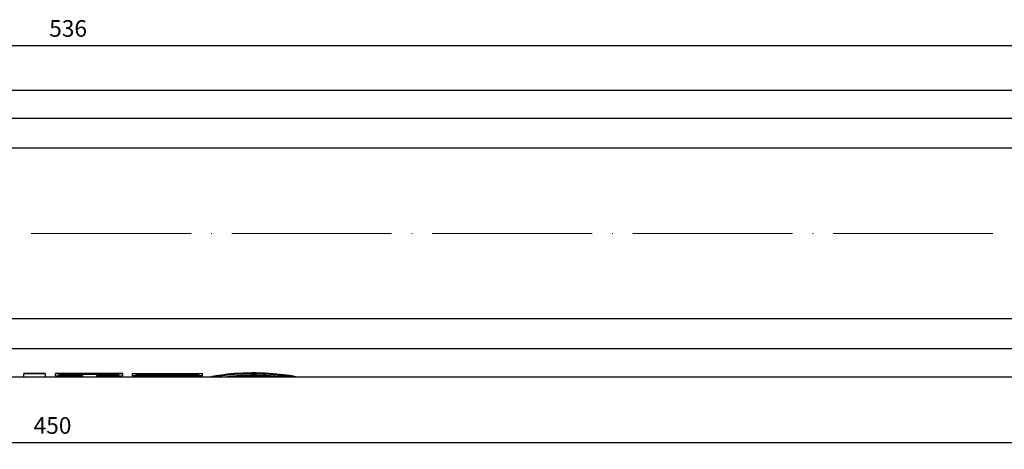
# Model space of a CAD drawing. Units: millimetres. Extents: x 365 to 5625, y 269 to 845.
# Drawn here: x 5333 to 5481, y 648 to 712 of the extents above; entities that cross this region are included whole.
import ezdxf

# ---------------------------------------------------------------- set-up
doc = ezdxf.new("R2010")
doc.units = ezdxf.units.MM
doc.linetypes.add('ACAD_ISO04W100', pattern=[30, 24, -3, 0, -3])
doc.layers.get('0').update_dxf_attribs({"color": 220})
doc.layers.add('Осевая', color=1, linetype='ACAD_ISO04W100', lineweight=15)
doc.layers.add('Основная толстая', color=7, linetype='Continuous', lineweight=30)
doc.layers.add('Рамка', color=7, linetype='Continuous')
doc.styles.add('VALтекст', font='isocpeur.ttf', dxfattribs={"height": 2.5})
doc.dimstyles.new('VALразмер1', dxfattribs={"dimtxt": 2.5, "dimasz": 2.5, "dimexe": 1, "dimexo": 0.6, "dimgap": 1, "dimtad": 1, "dimdec": 1, "dimdsep": 46, "dimtxsty": 'VALтекст', "dimcen": 2.5, "dimclrt": 256, "dimadec": 0, "dimazin": 0, "dimtfac": 1, "dimtdec": 1, "dimtmove": 0, "dimatfit": 3, "dimfxl": 1, "dimarcsym": 0})

# ---------------------------------------------------------------- blocks, each defined once
blk = doc.blocks.new('*U283')
at = {"layer": 'Осевая', "color": 0, "transparency": 16777216}
blk.add_line((-438.88, 0), (-2.2, 0), dxfattribs=at)
blk = doc.blocks.new('A$C3ACA44A4')
at = {"layer": 'Основная толстая'}
for p, q in [((-247.19, 41.35), (247.2, 41.35)), ((245.41, 37.13), (-245.4, 37.13)), ((217.24, 32.68), (-217.23, 32.68)), ((217.24, 7.02), (-217.23, 7.02)), ((245.41, 2.56), (-245.4, 2.56)), ((-4.3, -1.16), (-1.09, -1.16)), ((-4.3, -1.16), (-4.3, -1.17)), ((-1.09, -1.17), (-4.3, -1.17)), ((-4.3, -1.66), (-4.3, -1.17)), ((-1.09, -1.16), (-1.09, -1.17)), ((-1.09, -1.17), (-1.09, -1.66)), ((0.46, -1.16), (10.51, -1.16)), ((0.46, -1.16), (0.46, -1.17)), ((10.51, -1.17), (0.46, -1.17)), ((0.46, -1.51), (0.46, -1.17)), ((0.98, -1.25), (9.99, -1.25)), ((0.98, -1.25), (0.98, -1.46)), ((0.98, -1.45), (4.5, -1.45)), ((4.5, -1.46), (0.98, -1.46)), ((4.5, -1.45), (4.5, -1.46)), ((4.5, -1.46), (4.5, -1.66)), ((6.67, -1.45), (6.67, -1.46)), ((6.67, -1.45), (9.99, -1.45)), ((6.67, -1.66), (6.67, -1.46)), ((9.99, -1.46), (6.67, -1.46)), ((9.99, -1.46), (9.99, -1.25)), ((10.51, -1.16), (10.51, -1.17)), ((10.51, -1.17), (10.51, -1.51)), ((11.98, -1.16), (11.98, -1.17)), ((11.98, -1.16), (22.52, -1.16)), ((11.98, -1.17), (11.98, -1.53)), ((11.98, -1.17), (22.52, -1.17)), ((12.5, -1.25), (22, -1.25)), ((12.5, -1.25), (12.5, -1.48)), ((12.5, -1.47), (22, -1.47)), ((22, -1.48), (22, -1.25)), ((22.52, -1.16), (22.52, -1.17)), ((22.52, -1.53), (22.52, -1.17)), ((-8.07, -1.65), (-4.3, -1.65)), ((-4.3, -1.66), (-1.09, -1.66)), ((-1.09, -1.65), (3.98, -1.65)), ((0.46, -1.51), (3.98, -1.51)), ((3.98, -1.66), (3.98, -1.51)), ((3.98, -1.66), (4.5, -1.66)), ((4.5, -1.65), (6.67, -1.65)), ((6.67, -1.66), (7.19, -1.66)), ((7.19, -1.51), (7.19, -1.66)), ((7.19, -1.51), (10.51, -1.51)), ((7.19, -1.65), (11.98, -1.65)), ((22.52, -1.53), (11.98, -1.53)), ((11.98, -1.6), (22.52, -1.6)), ((11.98, -1.6), (11.98, -1.61)), ((22.52, -1.61), (11.98, -1.61)), ((11.98, -1.66), (11.98, -1.61)), ((11.98, -1.66), (12.5, -1.66)), ((22, -1.48), (12.5, -1.48)), ((12.5, -1.63), (22, -1.63)), ((12.5, -1.63), (12.5, -1.66)), ((12.5, -1.65), (22, -1.65)), ((14.16, -1.65), (14.16, -1.65)), ((22, -1.65), (14.16, -1.65)), ((22, -1.66), (22, -1.63)), ((22, -1.66), (22.52, -1.66)), ((22.52, -1.6), (22.52, -1.61)), ((22.52, -1.61), (22.52, -1.66)), ((22.52, -1.65), (23.84, -1.65)), ((23.84, -1.66), (23.84, -1.65)), ((23.85, -1.66), (24.37, -1.66)), ((24.38, -1.65), (26.28, -1.65)), ((26.28, -1.66), (26.28, -1.65)), ((26.3, -1.66), (26.82, -1.66)), ((26.84, -1.65), (247.2, -1.65)), ((33.46, -1.64), (36.47, -1.64)), ((33.46, -1.65), (33.46, -1.66)), ((36.47, -1.66), (33.46, -1.66)), ((33.83, -1.61), (35.79, -1.61)), ((33.83, -1.61), (33.83, -1.62)), ((35.85, -1.62), (33.83, -1.62)), ((36.47, -1.63), (36.47, -1.64)), ((36.47, -1.65), (36.47, -1.66))]:
    blk.add_line(p, q, dxfattribs=at)
for points, knots in [([(36.47, -1.64), (36.22, -1.58), (35.18, -1.39), (33.68, -1.25), (32.22, -1.1), (30.35, -1.04), (28.65, -1.11), (26.93, -1.18), (25.42, -1.38), (24.59, -1.52), (24.04, -1.6), (23.8, -1.66), (23.85, -1.66)], [0, 0, 0, 0, 0.844565, 0.844565, 0.844565, 1.672163, 1.672163, 1.672163, 2.508918, 2.508918, 2.508918, 3.055221, 3.055221, 3.055221, 3.055221]), ([(23.84, -1.65), (23.85, -1.63), (24.1, -1.59), (24.59, -1.51), (25.42, -1.37), (26.93, -1.17), (28.65, -1.1), (30.35, -1.03), (32.22, -1.09), (33.68, -1.24), (35.18, -1.38), (36.22, -1.57), (36.47, -1.63)], [-2.99776, -2.99776, -2.99776, -2.99776, -2.508918, -2.508918, -2.508918, -1.672163, -1.672163, -1.672163, -0.844565, -0.844565, -0.844565, 0, 0, 0, 0]), ([(24.49, -1.65), (24.19, -1.68), (24.42, -1.63), (25.15, -1.52), (25.98, -1.4), (27.46, -1.23), (29.09, -1.18), (30.73, -1.13), (32.51, -1.21), (33.82, -1.35), (34.81, -1.45), (35.54, -1.56), (35.85, -1.62)], [0.032542, 0.032542, 0.032542, 0.032542, 0.772986, 0.772986, 0.772986, 1.627394, 1.627394, 1.627394, 2.490055, 2.490055, 2.490055, 3.141593, 3.141593, 3.141593, 3.141593]), ([(33.83, -1.62), (33.38, -1.57), (32.34, -1.47), (31.13, -1.44), (29.94, -1.41), (28.6, -1.45), (27.66, -1.52), (26.71, -1.59), (26.19, -1.66), (26.3, -1.66), (26.3, -1.66), (26.3, -1.66), (26.3, -1.66)], [0, 0, 0, 0, 0.953657, 0.953657, 0.953657, 1.900947, 1.900947, 1.900947, 2.855656, 2.855656, 2.855656, 2.861237, 2.861237, 2.861237, 2.861237]), ([(26.28, -1.65), (26.29, -1.64), (26.8, -1.57), (27.66, -1.51), (28.6, -1.44), (29.94, -1.4), (31.13, -1.43), (32.34, -1.46), (33.38, -1.56), (33.83, -1.61)], [-2.76781, -2.76781, -2.76781, -2.76781, -1.900947, -1.900947, -1.900947, -0.953657, -0.953657, -0.953657, 0, 0, 0, 0]), ([(27.04, -1.65), (26.85, -1.66), (26.76, -1.66), (26.82, -1.66), (26.92, -1.64), (27.62, -1.56), (28.62, -1.51), (29.61, -1.47), (30.88, -1.47), (31.86, -1.52), (32.63, -1.56), (33.22, -1.61), (33.46, -1.64)], [-0.103399, -0.103399, -0.103399, -0.103399, 0.369374, 0.369374, 0.369374, 1.359237, 1.359237, 1.359237, 2.355885, 2.355885, 2.355885, 3.141593, 3.141593, 3.141593, 3.141593])]:
    blk.add_open_spline(points, degree=3, knots=knots, dxfattribs=at)
blk.add_open_spline([(33.46, -1.66), (33.43, -1.66), (33.39, -1.65), (33.35, -1.65)], degree=3, dxfattribs=at)
at = {"layer": 'Осевая'}
blk.add_blockref('*U283', (225, 19.85), dxfattribs=at)
blk = doc.blocks.new('*D449')
at = {"layer": 'Defpoints', "color": 0, "transparency": 16777216}
for p in [(5606.36, 708.31), (5070.36, 680.1, -0.21), (5606.36, 680.1, -0.21)]:
    blk.add_point(p, dxfattribs=at)
at = {"layer": 'Рамка', "color": 0, "lineweight": -2, "transparency": 16777216}
for p, q in [((5070.36, 680.7), (5070.36, 709.31)), ((5072.86, 708.31), (5603.86, 708.31)), ((5606.36, 680.7), (5606.36, 709.31))]:
    blk.add_line(p, q, dxfattribs=at)
at = {"layer": 'Рамка', "color": 0, "transparency": 16777216}
for points in [[(5072.86, 708.72), (5072.86, 707.89), (5070.36, 708.31)], [(5603.86, 708.72), (5603.86, 707.89), (5606.36, 708.31)]]:
    blk.add_solid(points, dxfattribs=at)
at = {"layer": 'Рамка', "transparency": 16777216, "insert": (5340.7, 710.56), "char_height": 2.5, "attachment_point": 5, "style": 'VALтекст'}
blk.add_mtext('536', dxfattribs=at)
blk = doc.blocks.new('*D450')
at = {"layer": 'Defpoints', "color": 0, "transparency": 16777216}
for p in [(5113.36, 658.6, -0.21), (5563.36, 658.6, -0.21), (5563.36, 648.71)]:
    blk.add_point(p, dxfattribs=at)
at = {"layer": 'Рамка', "color": 0, "lineweight": -2, "transparency": 16777216}
for p, q in [((5113.36, 658), (5113.36, 647.71)), ((5563.36, 658), (5563.36, 647.71)), ((5115.86, 648.71), (5560.86, 648.71))]:
    blk.add_line(p, q, dxfattribs=at)
at = {"layer": 'Рамка', "color": 0, "transparency": 16777216}
for points in [[(5115.86, 649.12), (5115.86, 648.29), (5113.36, 648.71)], [(5560.86, 649.12), (5560.86, 648.29), (5563.36, 648.71)]]:
    blk.add_solid(points, dxfattribs=at)
at = {"layer": 'Рамка', "transparency": 16777216, "insert": (5338.36, 650.96), "char_height": 2.5, "attachment_point": 5, "style": 'VALтекст'}
blk.add_mtext('450', dxfattribs=at)

msp = doc.modelspace()

# ---------------------------------------------------------------- block references
msp.add_blockref('A$C3ACA44A4', (5338.35, 660.25, -0.21))

# ---------------------------------------------------------------- dimensions: what is measured, and where the dimension line sits
at = {"layer": 'Рамка'}
dim = msp.add_linear_dim(base=(5606.36, 708.31), p1=(5070.36, 680.1, -0.21), p2=(5606.36, 680.1, -0.21), dimstyle='VALразмер1', dxfattribs=at)
dim.commit()
dim.dimension.update_dxf_attribs({"geometry": '*D449', "text_midpoint": (5340.7, 708.31), "dimtype": 160})
dim = msp.add_linear_dim(base=(5563.36, 648.71), p1=(5113.36, 658.6, -0.21), p2=(5563.36, 658.6, -0.21), dimstyle='VALразмер1', dxfattribs=at)
dim.commit()
dim.dimension.update_dxf_attribs({"geometry": '*D450', "text_midpoint": (5338.36, 650.96)})

doc.saveas('drawing.dxf')
